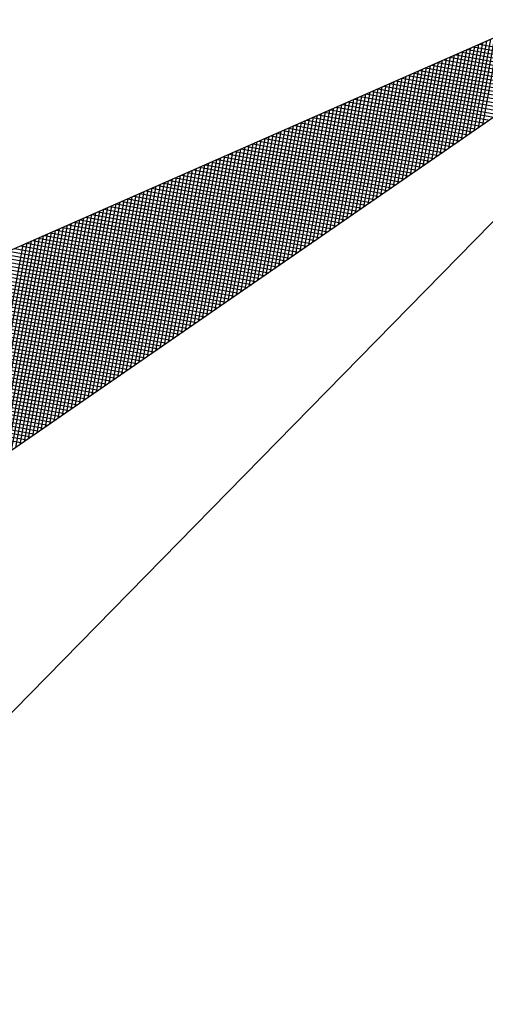
# Model space of a CAD drawing. Extents: x 59.6 to 122, y 83.5 to 171.5.
# Drawn here: x 108 to 108.9, y 153.3 to 155.1 of the extents above; entities that cross this region are included whole.
import ezdxf

# ---------------------------------------------------------------- set-up
doc = ezdxf.new("R2010")
doc.units = 0
doc.header["$MEASUREMENT"] = 0
doc.layers.get('0').update_dxf_attribs({"linetype": 'CONTINUOUS'})
doc.layers.add('NORTE', color=7, linetype='CONTINUOUS')

# ---------------------------------------------------------------- blocks, each defined once
blk = doc.blocks.new('*X16')
at = {"color": 0}
for p, q in [((182559.1025, 1662940.9421), (182559.3401, 1662941.1797)), ((182559.1068, 1662940.964), (182559.3401, 1662941.1973)), ((182559.0941, 1662940.8983), (182559.3401, 1662941.1443)), ((182559.0983, 1662940.9202), (182559.3401, 1662941.162)), ((182559.0899, 1662940.8764), (182559.3401, 1662941.1266)), ((182559.0814, 1662940.8326), (182559.3401, 1662941.0913)), ((182559.0856, 1662940.8545), (182559.3401, 1662941.109)), ((182559.073, 1662940.7888), (182559.3401, 1662941.0559)), ((182559.0772, 1662940.8107), (182559.3401, 1662941.0736)), ((182559.0645, 1662940.745), (182559.3401, 1662941.0206)), ((182559.0687, 1662940.7669), (182559.3401, 1662941.0382)), ((182559.3401, 1662940.7982), (182559.1177, 1662941.0206)), ((182559.3401, 1662940.8159), (182559.1206, 1662941.0355)), ((182559.056, 1662940.7012), (182559.3401, 1662940.9852)), ((182559.0603, 1662940.7231), (182559.3401, 1662941.0029)), ((182559.3401, 1662940.7452), (182559.1091, 1662940.9762)), ((182559.3401, 1662940.7629), (182559.112, 1662940.991)), ((182559.3401, 1662940.7806), (182559.1148, 1662941.0058)), ((182559.0476, 1662940.6573), (182559.3401, 1662940.9499)), ((182559.0518, 1662940.6793), (182559.3401, 1662940.9675)), ((182559.3401, 1662940.7098), (182559.1034, 1662940.9466)), ((182559.3401, 1662940.7275), (182559.1063, 1662940.9614)), ((182559.0391, 1662940.6135), (182559.3401, 1662940.9145)), ((182559.0434, 1662940.6354), (182559.3401, 1662940.9322)), ((182559.3401, 1662940.6745), (182559.0977, 1662940.9169)), ((182559.3401, 1662940.6922), (182559.1005, 1662940.9317)), ((182559.0307, 1662940.5697), (182559.3401, 1662940.8791)), ((182559.0349, 1662940.5916), (182559.3401, 1662940.8968)), ((182559.3401, 1662940.6391), (182559.092, 1662940.8873)), ((182559.3401, 1662940.6568), (182559.0948, 1662940.9021)), ((182559.0222, 1662940.5259), (182559.3401, 1662940.8438)), ((182559.0265, 1662940.5478), (182559.3401, 1662940.8615)), ((182559.3401, 1662940.5861), (182559.0834, 1662940.8428)), ((182559.3401, 1662940.6038), (182559.0862, 1662940.8576)), ((182559.3401, 1662940.6215), (182559.0891, 1662940.8725)), ((182559.0138, 1662940.4821), (182559.3401, 1662940.8084)), ((182559.018, 1662940.504), (182559.3401, 1662940.8261)), ((182559.3401, 1662940.5507), (182559.0777, 1662940.8132)), ((182559.3401, 1662940.5684), (182559.0805, 1662940.828)), ((182559.0053, 1662940.4383), (182559.3401, 1662940.7731)), ((182559.0096, 1662940.4602), (182559.3401, 1662940.7908)), ((182559.3401, 1662940.5154), (182559.0719, 1662940.7836)), ((182559.3401, 1662940.5331), (182559.0748, 1662940.7984)), ((182559.0011, 1662940.4164), (182559.3401, 1662940.7554)), ((182559.3401, 1662940.4624), (182559.0634, 1662940.7391)), ((182559.3401, 1662940.48), (182559.0662, 1662940.7539)), ((182559.3401, 1662940.4977), (182559.0691, 1662940.7687)), ((182558.9927, 1662940.3726), (182559.3401, 1662940.7201)), ((182558.9969, 1662940.3945), (182559.3401, 1662940.7377)), ((182559.3401, 1662940.427), (182559.0576, 1662940.7095)), ((182559.3401, 1662940.4447), (182559.0605, 1662940.7243)), ((182558.9842, 1662940.3288), (182559.3401, 1662940.6847)), ((182558.9884, 1662940.3507), (182559.3401, 1662940.7024)), ((182559.3401, 1662940.3916), (182559.0519, 1662940.6798)), ((182559.3401, 1662940.4093), (182559.0548, 1662940.6946)), ((182558.9757, 1662940.285), (182559.3401, 1662940.6493)), ((182558.98, 1662940.3069), (182559.3401, 1662940.667)), ((182559.3401, 1662940.3563), (182559.0462, 1662940.6502)), ((182559.3401, 1662940.374), (182559.0491, 1662940.665)), ((182558.9673, 1662940.2412), (182559.3401, 1662940.614)), ((182558.9715, 1662940.2631), (182559.3401, 1662940.6317)), ((182559.3401, 1662940.3033), (182559.0376, 1662940.6057)), ((182559.3401, 1662940.3209), (182559.0405, 1662940.6205)), ((182559.3401, 1662940.3386), (182559.0434, 1662940.6354)), ((182558.9588, 1662940.1974), (182559.3401, 1662940.5786)), ((182558.9631, 1662940.2193), (182559.3401, 1662940.5963)), ((182559.3401, 1662940.2679), (182559.0319, 1662940.5761)), ((182559.3401, 1662940.2856), (182559.0348, 1662940.5909)), ((182558.9504, 1662940.1536), (182559.3401, 1662940.5433)), ((182558.9546, 1662940.1755), (182559.3401, 1662940.561)), ((182559.3401, 1662940.2325), (182559.0262, 1662940.5465)), ((182559.3401, 1662940.2502), (182559.0291, 1662940.5613)), ((182558.9419, 1662940.1098), (182559.3401, 1662940.5079)), ((182558.9462, 1662940.1317), (182559.3401, 1662940.5256)), ((182559.3401, 1662940.1972), (182559.0205, 1662940.5168)), ((182559.3401, 1662940.2149), (182559.0233, 1662940.5316)), ((182558.9335, 1662940.0659), (182559.3401, 1662940.4726)), ((182558.9377, 1662940.0878), (182559.3401, 1662940.4902)), ((182559.3401, 1662940.1442), (182559.0119, 1662940.4724)), ((182559.3401, 1662940.1618), (182559.0148, 1662940.4872)), ((182559.3401, 1662940.1795), (182559.0176, 1662940.502)), ((182558.925, 1662940.0221), (182559.3401, 1662940.4372)), ((182558.9293, 1662940.044), (182559.3401, 1662940.4549)), ((182559.3401, 1662940.1088), (182559.0062, 1662940.4427)), ((182559.3401, 1662940.1265), (182559.009, 1662940.4575)), ((182558.9166, 1662939.9783), (182559.3401, 1662940.4019)), ((182558.9208, 1662940.0002), (182559.3401, 1662940.4195)), ((182559.3401, 1662940.0734), (182559.0005, 1662940.4131)), ((182559.3401, 1662940.0911), (182559.0033, 1662940.4279)), ((182558.9124, 1662939.9564), (182559.3401, 1662940.3842)), ((182559.3401, 1662940.0204), (182558.9919, 1662940.3686)), ((182559.3401, 1662940.0381), (182558.9947, 1662940.3835)), ((182559.3401, 1662940.0558), (182558.9976, 1662940.3983)), ((182558.9039, 1662939.9126), (182559.3401, 1662940.3488)), ((182558.9081, 1662939.9345), (182559.3401, 1662940.3665)), ((182559.3401, 1662939.9851), (182558.9862, 1662940.339)), ((182559.3401, 1662940.0027), (182558.989, 1662940.3538)), ((182558.8955, 1662939.8688), (182559.3401, 1662940.3135)), ((182558.8997, 1662939.8907), (182559.3401, 1662940.3311)), ((182559.3401, 1662939.9497), (182558.9805, 1662940.3094)), ((182559.3401, 1662939.9674), (182558.9833, 1662940.3242)), ((182558.887, 1662939.825), (182559.3401, 1662940.2781)), ((182558.8912, 1662939.8469), (182559.3401, 1662940.2958)), ((182559.3401, 1662939.9143), (182558.9747, 1662940.2797)), ((182559.3401, 1662939.932), (182558.9776, 1662940.2945)), ((182558.8785, 1662939.7812), (182559.3401, 1662940.2428)), ((182558.8828, 1662939.8031), (182559.3401, 1662940.2604)), ((182559.3401, 1662939.8613), (182558.9662, 1662940.2353)), ((182559.3401, 1662939.879), (182558.969, 1662940.2501)), ((182559.3401, 1662939.8967), (182558.9719, 1662940.2649)), ((182558.8701, 1662939.7374), (182559.3401, 1662940.2074)), ((182558.8743, 1662939.7593), (182559.3401, 1662940.2251)), ((182559.3401, 1662939.826), (182558.9604, 1662940.2056)), ((182559.3401, 1662939.8436), (182558.9633, 1662940.2204)), ((182558.8616, 1662939.6936), (182559.3401, 1662940.172)), ((182558.8659, 1662939.7155), (182559.3401, 1662940.1897)), ((182559.3401, 1662939.7906), (182558.9547, 1662940.176)), ((182559.3401, 1662939.8083), (182558.9576, 1662940.1908)), ((182558.8532, 1662939.6498), (182559.3401, 1662940.1367)), ((182558.8574, 1662939.6717), (182559.3401, 1662940.1544)), ((182559.3401, 1662939.7376), (182558.9461, 1662940.1315)), ((182559.3401, 1662939.7552), (182558.949, 1662940.1464)), ((182559.3401, 1662939.7729), (182558.9519, 1662940.1612)), ((182558.8447, 1662939.606), (182559.3401, 1662940.1013)), ((182558.849, 1662939.6279), (182559.3401, 1662940.119)), ((182559.3401, 1662939.7022), (182558.9404, 1662940.1019)), ((182559.3401, 1662939.7199), (182558.9433, 1662940.1167)), ((182558.8363, 1662939.5622), (182559.3401, 1662940.066)), ((182558.8405, 1662939.5841), (182559.3401, 1662940.0837)), ((182559.3401, 1662939.6669), (182558.9347, 1662940.0723)), ((182559.3401, 1662939.6845), (182558.9376, 1662940.0871)), ((182558.8278, 1662939.5183), (182559.3401, 1662940.0306)), ((182558.8321, 1662939.5402), (182559.3401, 1662940.0483)), ((182559.3401, 1662939.6315), (182558.929, 1662940.0426)), ((182559.3401, 1662939.6492), (182558.9318, 1662940.0574)), ((182558.8236, 1662939.4964), (182559.3401, 1662940.0129)), ((182559.3401, 1662939.5785), (182558.9204, 1662939.9982)), ((182559.3401, 1662939.5962), (182558.9233, 1662940.013)), ((182559.3401, 1662939.6138), (182558.9261, 1662940.0278)), ((182558.8152, 1662939.4526), (182559.3401, 1662939.9776)), ((182558.8194, 1662939.4745), (182559.3401, 1662939.9953)), ((182559.3401, 1662939.5431), (182558.9147, 1662939.9685)), ((182559.3401, 1662939.5608), (182558.9176, 1662939.9834)), ((182558.8067, 1662939.4088), (182559.3401, 1662939.9422)), ((182558.8109, 1662939.4307), (182559.3401, 1662939.9599)), ((182559.3401, 1662939.5078), (182558.909, 1662939.9389)), ((182559.3401, 1662939.5254), (182558.9118, 1662939.9537)), ((182558.7982, 1662939.365), (182559.3401, 1662939.9069)), ((182558.8025, 1662939.3869), (182559.3401, 1662939.9246)), ((182559.3401, 1662939.4724), (182558.9033, 1662939.9093)), ((182559.3401, 1662939.4901), (182558.9061, 1662939.9241)), ((182558.7898, 1662939.3212), (182559.3401, 1662939.8715)), ((182558.794, 1662939.3431), (182559.3401, 1662939.8892)), ((182559.3401, 1662939.4194), (182558.8947, 1662939.8648)), ((182559.3401, 1662939.4371), (182558.8975, 1662939.8796)), ((182559.3401, 1662939.4547), (182558.9004, 1662939.8944)), ((182558.7813, 1662939.2774), (182559.3401, 1662939.8362)), ((182558.7856, 1662939.2993), (182559.3401, 1662939.8538)), ((182559.3401, 1662939.384), (182558.889, 1662939.8352)), ((182559.3401, 1662939.4017), (182558.8918, 1662939.85)), ((182558.7729, 1662939.2336), (182559.3401, 1662939.8008)), ((182558.7771, 1662939.2555), (182559.3401, 1662939.8185)), ((182559.3401, 1662939.3487), (182558.8832, 1662939.8055)), ((182559.3401, 1662939.3663), (182558.8861, 1662939.8203)), ((182558.7644, 1662939.1898), (182559.3401, 1662939.7655)), ((182558.7687, 1662939.2117), (182559.3401, 1662939.7831)), ((182559.3401, 1662939.2956), (182558.8747, 1662939.7611)), ((182559.3401, 1662939.3133), (182558.8775, 1662939.7759)), ((182559.3401, 1662939.331), (182558.8804, 1662939.7907)), ((182558.756, 1662939.146), (182559.3401, 1662939.7301)), ((182558.7602, 1662939.1679), (182559.3401, 1662939.7478)), ((182559.3401, 1662939.2603), (182558.8689, 1662939.7314)), ((182559.3401, 1662939.278), (182558.8718, 1662939.7463)), ((182558.7475, 1662939.1022), (182559.3401, 1662939.6947)), ((182558.7518, 1662939.1241), (182559.3401, 1662939.7124)), ((182559.3401, 1662939.2249), (182558.8632, 1662939.7018)), ((182559.3401, 1662939.2426), (182558.8661, 1662939.7166)), ((182558.7391, 1662939.0584), (182559.3401, 1662939.6594)), ((182558.7433, 1662939.0803), (182559.3401, 1662939.6771)), ((182559.3401, 1662939.1896), (182558.8575, 1662939.6722)), ((182559.3401, 1662939.2072), (182558.8604, 1662939.687)), ((182558.7349, 1662939.0365), (182559.3401, 1662939.6417)), ((182559.3401, 1662939.1365), (182558.8489, 1662939.6277)), ((182559.3401, 1662939.1542), (182558.8518, 1662939.6425)), ((182559.3401, 1662939.1719), (182558.8547, 1662939.6573)), ((182558.7264, 1662938.9927), (182559.3401, 1662939.6064)), ((182558.7306, 1662939.0146), (182559.3401, 1662939.624)), ((182559.3401, 1662939.1012), (182558.8432, 1662939.5981)), ((182559.3401, 1662939.1189), (182558.8461, 1662939.6129)), ((182558.7179, 1662938.9488), (182559.3401, 1662939.571)), ((182558.7222, 1662938.9707), (182559.3401, 1662939.5887)), ((182559.3401, 1662939.0658), (182558.8375, 1662939.5684)), ((182559.3401, 1662939.0835), (182558.8404, 1662939.5833)), ((182558.7095, 1662938.905), (182559.3401, 1662939.5356)), ((182558.7137, 1662938.9269), (182559.3401, 1662939.5533)), ((182559.3401, 1662939.0305), (182558.8318, 1662939.5388)), ((182559.3401, 1662939.0481), (182558.8346, 1662939.5536)), ((182558.701, 1662938.8612), (182559.3401, 1662939.5003)), ((182558.7053, 1662938.8831), (182559.3401, 1662939.518)), ((182559.3401, 1662938.9774), (182558.8232, 1662939.4943)), ((182559.3401, 1662938.9951), (182558.8261, 1662939.5092)), ((182559.3401, 1662939.0128), (182558.8289, 1662939.524)), ((182558.6926, 1662938.8174), (182559.3401, 1662939.4649)), ((182558.6968, 1662938.8393), (182559.3401, 1662939.4826)), ((182559.3401, 1662938.9421), (182558.8175, 1662939.4647)), ((182559.3401, 1662938.9598), (182558.8203, 1662939.4795)), ((182558.6841, 1662938.7736), (182559.3401, 1662939.4296)), ((182558.6884, 1662938.7955), (182559.3401, 1662939.4473)), ((182559.3401, 1662938.9067), (182558.8118, 1662939.4351)), ((182559.3401, 1662938.9244), (182558.8146, 1662939.4499)), ((182558.6757, 1662938.7298), (182559.3401, 1662939.3942)), ((182558.6799, 1662938.7517), (182559.3401, 1662939.4119)), ((182559.3401, 1662938.8537), (182558.8032, 1662939.3906)), ((182559.3401, 1662938.8714), (182558.806, 1662939.4054)), ((182559.3401, 1662938.889), (182558.8089, 1662939.4202)), ((182558.6672, 1662938.686), (182559.3401, 1662939.3589)), ((182558.6715, 1662938.7079), (182559.3401, 1662939.3765)), ((182559.3401, 1662938.8183), (182558.7975, 1662939.361)), ((182559.3401, 1662938.836), (182558.8003, 1662939.3758)), ((182558.6588, 1662938.6422), (182559.3401, 1662939.3235)), ((182558.663, 1662938.6641), (182559.3401, 1662939.3412)), ((182559.3401, 1662938.783), (182558.7917, 1662939.3313)), ((182559.3401, 1662938.8007), (182558.7946, 1662939.3462)), ((182558.6503, 1662938.5984), (182559.3401, 1662939.2882)), ((182558.6546, 1662938.6203), (182559.3401, 1662939.3058)), ((182559.3401, 1662938.7476), (182558.786, 1662939.3017)), ((182559.3401, 1662938.7653), (182558.7889, 1662939.3165)), ((182558.6461, 1662938.5765), (182559.3401, 1662939.2705)), ((182559.3401, 1662938.7299), (182558.7832, 1662939.2869)), ((182558.6377, 1662938.5327), (182559.3401, 1662939.2351)), ((182558.6419, 1662938.5546), (182559.3401, 1662939.2528)), ((182558.6292, 1662938.4889), (182559.3401, 1662939.1998)), ((182558.6334, 1662938.5108), (182559.3401, 1662939.2174)), ((182558.6207, 1662938.4451), (182559.3401, 1662939.1644)), ((182558.625, 1662938.467), (182559.3401, 1662939.1821)), ((182558.6123, 1662938.4012), (182559.3401, 1662939.1291)), ((182558.6165, 1662938.4232), (182559.3401, 1662939.1467)), ((182558.6038, 1662938.3574), (182559.3401, 1662939.0937)), ((182558.6081, 1662938.3793), (182559.3401, 1662939.1114)), ((182558.5954, 1662938.3136), (182559.3401, 1662939.0583)), ((182558.5996, 1662938.3355), (182559.3401, 1662939.076)), ((182558.5869, 1662938.2698), (182559.3401, 1662939.023)), ((182558.5912, 1662938.2917), (182559.3401, 1662939.0407)), ((182558.5785, 1662938.226), (182559.3401, 1662938.9876)), ((182558.5827, 1662938.2479), (182559.3401, 1662939.0053)), ((182558.57, 1662938.1822), (182559.3401, 1662938.9523)), ((182558.5743, 1662938.2041), (182559.3401, 1662938.97)), ((182558.5658, 1662938.1603), (182559.3401, 1662938.9346)), ((182558.5574, 1662938.1165), (182559.3401, 1662938.8993)), ((182558.5616, 1662938.1384), (182559.3401, 1662938.9169))]:
    blk.add_line(p, q, dxfattribs=at)

msp = doc.modelspace()

# ---------------------------------------------------------------- linework, layer by layer
at = {"layer": 'NORTE', "color": 7}
for q in [(103.6072, 151.2879), (106.7011, 154.1285), (107.3594, 153.1754)]:
    msp.add_line((109.5002, 155.3577), q, dxfattribs=at)

# ---------------------------------------------------------------- block references
at = {"layer": 'NORTE', "xscale": 0.5370113918557983, "yscale": 0.5370113918557866, "zscale": 0.5370113918557848, "rotation": 304.6293848772406}
msp.add_blockref('*X16', (-790417.4215, -426647.9582), dxfattribs=at)

doc.saveas('drawing.dxf')
